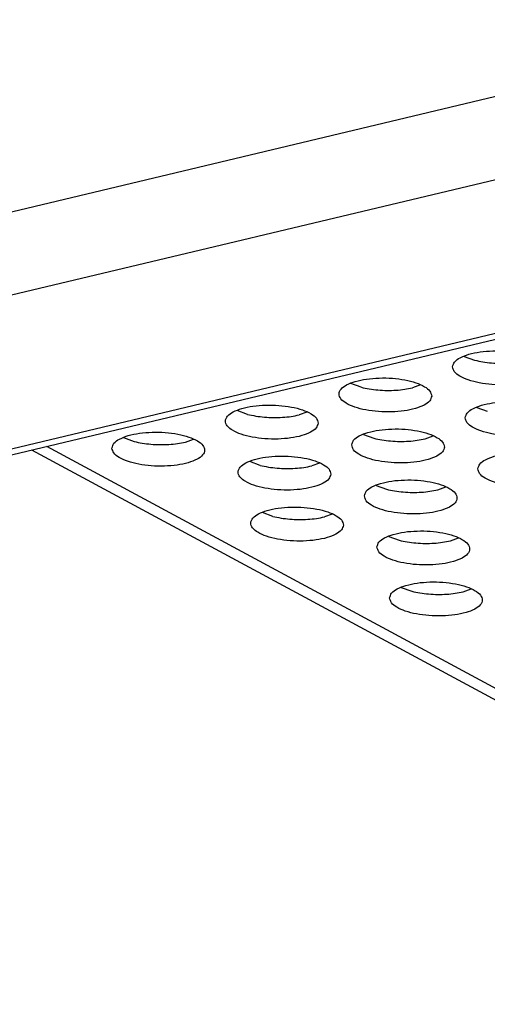
# Model space of a CAD drawing. Units: millimetres. Extents: x -40 to 554, y 10 to 430.
# Drawn here: x 347 to 350, y 341 to 348 of the extents above; entities that cross this region are included whole.
import ezdxf

# ---------------------------------------------------------------- set-up
doc = ezdxf.new("R2010")
doc.units = ezdxf.units.MM

# ---------------------------------------------------------------- blocks, each defined once
blk = doc.blocks.new('ansaugblende_lochung_rv4_6_bg61_wandstehend__64', base_point=(2079.808, 2045.726))
at = {"color": 1, "linetype": 'Continuous'}
for p, q in [((2098.469, 2073.864), (2098.917, 2073.699)), ((2094.017, 2072.529), (2093.568, 2072.695)), ((2096.58, 2072.63), (2096.238, 2072.506)), ((2089.117, 2071.36), (2088.668, 2071.525)), ((2091.679, 2071.461), (2091.338, 2071.336)), ((2099.015, 2071.663), (2099.463, 2071.498)), ((2094.114, 2070.494), (2094.563, 2070.328)), ((2096.784, 2070.304), (2097.126, 2070.429)), ((2125.08, 2045.898), (2080.458, 2069.972)), ((2083.768, 2070.356), (2084.216, 2070.19)), ((2086.437, 2070.166), (2086.779, 2070.291)), ((2123.902, 2046.028), (2079.808, 2069.817)), ((2089.663, 2069.159), (2089.214, 2069.324)), ((2092.225, 2069.26), (2091.884, 2069.135)), ((2094.66, 2068.292), (2095.109, 2068.127)), ((2097.33, 2068.103), (2097.672, 2068.228)), ((2090.209, 2066.958), (2089.76, 2067.123)), ((2092.771, 2067.059), (2092.43, 2066.934)), ((2095.206, 2066.091), (2095.655, 2065.926)), ((2097.876, 2065.902), (2098.218, 2066.027)), ((2095.752, 2063.89), (2096.201, 2063.725)), ((2098.422, 2063.701), (2098.764, 2063.826))]:
    blk.add_line(p, q, dxfattribs=at)
for points in [[(2097.964, 2073.414), (2098.04, 2073.205), (2098.272, 2073.01), (2098.641, 2072.844), (2099.117, 2072.72), (2099.662, 2072.648), (2100.231, 2072.635), (2100.779, 2072.681), (2101.26, 2072.783), (2101.636, 2072.932), (2101.877, 2073.116), (2101.963, 2073.32), (2101.887, 2073.529), (2101.655, 2073.724), (2101.286, 2073.89), (2100.81, 2074.014), (2100.265, 2074.086), (2099.696, 2074.099), (2099.148, 2074.053), (2098.667, 2073.951), (2098.291, 2073.802), (2098.05, 2073.618), (2097.964, 2073.414)], [(2098.917, 2073.699), (2099.268, 2073.627), (2099.646, 2073.582), (2100.037, 2073.563), (2100.426, 2073.573), (2100.798, 2073.611), (2101.138, 2073.675)], [(2097.063, 2072.151), (2096.986, 2072.359), (2096.754, 2072.554), (2096.385, 2072.721), (2095.909, 2072.845), (2095.365, 2072.916), (2094.795, 2072.929), (2094.248, 2072.883), (2093.767, 2072.782), (2093.39, 2072.633), (2093.149, 2072.449), (2093.064, 2072.244), (2093.14, 2072.036), (2093.372, 2071.841), (2093.741, 2071.674), (2094.217, 2071.55), (2094.762, 2071.479), (2095.331, 2071.466), (2095.878, 2071.512), (2096.36, 2071.613), (2096.736, 2071.762), (2096.977, 2071.946), (2097.063, 2072.151)], [(2094.017, 2072.529), (2094.367, 2072.458), (2094.745, 2072.412), (2095.136, 2072.394), (2095.525, 2072.404), (2095.897, 2072.441), (2096.238, 2072.506)], [(2092.162, 2070.981), (2092.086, 2071.19), (2091.854, 2071.385), (2091.485, 2071.551), (2091.009, 2071.675), (2090.464, 2071.747), (2089.895, 2071.76), (2089.348, 2071.714), (2088.866, 2071.612), (2088.49, 2071.463), (2088.249, 2071.279), (2088.163, 2071.075), (2088.239, 2070.866), (2088.471, 2070.671), (2088.84, 2070.505), (2089.317, 2070.381), (2089.861, 2070.309), (2090.43, 2070.296), (2090.978, 2070.342), (2091.459, 2070.444), (2091.836, 2070.593), (2092.076, 2070.777), (2092.162, 2070.981)], [(2098.51, 2071.212), (2098.586, 2071.004), (2098.818, 2070.809), (2099.187, 2070.643), (2099.663, 2070.519), (2100.208, 2070.447), (2100.777, 2070.434), (2101.325, 2070.48), (2101.806, 2070.582), (2102.182, 2070.73), (2102.423, 2070.915), (2102.509, 2071.119), (2102.433, 2071.328), (2102.201, 2071.523), (2101.832, 2071.689), (2101.356, 2071.813), (2100.811, 2071.884), (2100.242, 2071.898), (2099.694, 2071.852), (2099.213, 2071.75), (2098.837, 2071.601), (2098.596, 2071.417), (2098.51, 2071.212)], [(2089.117, 2071.36), (2089.467, 2071.288), (2089.845, 2071.243), (2090.236, 2071.224), (2090.625, 2071.234), (2090.997, 2071.272), (2091.338, 2071.336)], [(2083.263, 2069.905), (2083.339, 2069.697), (2083.571, 2069.502), (2083.94, 2069.335), (2084.416, 2069.211), (2084.961, 2069.14), (2085.53, 2069.127), (2086.077, 2069.173), (2086.559, 2069.274), (2086.935, 2069.423), (2087.176, 2069.607), (2087.262, 2069.812), (2087.186, 2070.02), (2086.954, 2070.215), (2086.585, 2070.382), (2086.109, 2070.506), (2085.564, 2070.577), (2084.995, 2070.59), (2084.447, 2070.544), (2083.966, 2070.443), (2083.59, 2070.294), (2083.349, 2070.11), (2083.263, 2069.905)], [(2093.61, 2070.043), (2093.686, 2069.835), (2093.918, 2069.639), (2094.287, 2069.473), (2094.763, 2069.349), (2095.308, 2069.278), (2095.877, 2069.264), (2096.424, 2069.31), (2096.906, 2069.412), (2097.282, 2069.561), (2097.523, 2069.745), (2097.609, 2069.95), (2097.532, 2070.158), (2097.3, 2070.353), (2096.931, 2070.52), (2096.455, 2070.643), (2095.911, 2070.715), (2095.341, 2070.728), (2094.794, 2070.682), (2094.313, 2070.581), (2093.936, 2070.432), (2093.695, 2070.248), (2093.61, 2070.043)], [(2084.216, 2070.19), (2084.567, 2070.119), (2084.945, 2070.073), (2085.335, 2070.055), (2085.724, 2070.065), (2086.097, 2070.102), (2086.437, 2070.166)], [(2094.563, 2070.328), (2094.913, 2070.257), (2095.291, 2070.211)], [(2095.291, 2070.211), (2095.682, 2070.193), (2096.071, 2070.203), (2096.443, 2070.24), (2096.784, 2070.304)], [(2092.708, 2068.78), (2092.632, 2068.989), (2092.4, 2069.184), (2092.031, 2069.35), (2091.555, 2069.474), (2091.01, 2069.545), (2090.441, 2069.559), (2089.894, 2069.513), (2089.412, 2069.411), (2089.036, 2069.262), (2088.795, 2069.078), (2088.709, 2068.873), (2088.785, 2068.665), (2089.017, 2068.47), (2089.386, 2068.304), (2089.863, 2068.18), (2090.407, 2068.108), (2090.976, 2068.095), (2091.524, 2068.141), (2092.005, 2068.243), (2092.382, 2068.391), (2092.622, 2068.576), (2092.708, 2068.78)], [(2099.056, 2069.011), (2099.132, 2068.803), (2099.364, 2068.608), (2099.733, 2068.441), (2100.209, 2068.318), (2100.754, 2068.246), (2101.323, 2068.233), (2101.871, 2068.279), (2102.352, 2068.38), (2102.728, 2068.529), (2102.969, 2068.713), (2103.055, 2068.918), (2102.979, 2069.126), (2102.747, 2069.322), (2102.378, 2069.488), (2101.902, 2069.612), (2101.357, 2069.683), (2100.788, 2069.697), (2100.24, 2069.651), (2099.759, 2069.549), (2099.383, 2069.4), (2099.142, 2069.216), (2099.056, 2069.011)], [(2089.663, 2069.159), (2090.013, 2069.087), (2090.391, 2069.041), (2090.782, 2069.023), (2091.171, 2069.033)], [(2091.171, 2069.033), (2091.543, 2069.071), (2091.884, 2069.135)], [(2094.156, 2067.842), (2094.232, 2067.633), (2094.464, 2067.438), (2094.833, 2067.272), (2095.309, 2067.148), (2095.854, 2067.077), (2096.423, 2067.063), (2096.97, 2067.109), (2097.452, 2067.211), (2097.828, 2067.36), (2098.069, 2067.544), (2098.155, 2067.749), (2098.078, 2067.957), (2097.846, 2068.152), (2097.477, 2068.318), (2097.001, 2068.442), (2096.457, 2068.514), (2095.887, 2068.527), (2095.34, 2068.481), (2094.859, 2068.379), (2094.482, 2068.231), (2094.241, 2068.046), (2094.156, 2067.842)], [(2095.109, 2068.127), (2095.459, 2068.056), (2095.837, 2068.01)], [(2095.837, 2068.01), (2096.228, 2067.991), (2096.617, 2068.001), (2096.989, 2068.039), (2097.33, 2068.103)], [(2093.254, 2066.579), (2093.178, 2066.787), (2092.946, 2066.983), (2092.577, 2067.149), (2092.101, 2067.273), (2091.556, 2067.344), (2090.987, 2067.358), (2090.44, 2067.311), (2089.958, 2067.21), (2089.582, 2067.061), (2089.341, 2066.877), (2089.255, 2066.672), (2089.331, 2066.464), (2089.563, 2066.269), (2089.932, 2066.102), (2090.409, 2065.978), (2090.953, 2065.907), (2091.522, 2065.894), (2092.07, 2065.94), (2092.551, 2066.041), (2092.928, 2066.19), (2093.168, 2066.374), (2093.254, 2066.579)], [(2090.209, 2066.958), (2090.559, 2066.886), (2090.937, 2066.84), (2091.328, 2066.822), (2091.717, 2066.832)], [(2091.717, 2066.832), (2092.089, 2066.87), (2092.43, 2066.934)], [(2094.702, 2065.641), (2094.778, 2065.432), (2095.01, 2065.237), (2095.379, 2065.071), (2095.855, 2064.947), (2096.4, 2064.875), (2096.969, 2064.862), (2097.516, 2064.908), (2097.998, 2065.01), (2098.374, 2065.159), (2098.615, 2065.343), (2098.701, 2065.547), (2098.624, 2065.756), (2098.392, 2065.951), (2098.023, 2066.117), (2097.547, 2066.241), (2097.003, 2066.313), (2096.433, 2066.326), (2095.886, 2066.28), (2095.405, 2066.178), (2095.028, 2066.029), (2094.787, 2065.845), (2094.702, 2065.641)], [(2095.655, 2065.926), (2096.005, 2065.854), (2096.383, 2065.809), (2096.774, 2065.79), (2097.163, 2065.8), (2097.535, 2065.838), (2097.876, 2065.902)], [(2095.248, 2063.439), (2095.324, 2063.231), (2095.556, 2063.036), (2095.925, 2062.87), (2096.401, 2062.746), (2096.946, 2062.674), (2097.515, 2062.661), (2098.062, 2062.707), (2098.544, 2062.808), (2098.92, 2062.957), (2099.161, 2063.142), (2099.247, 2063.346), (2099.17, 2063.554), (2098.938, 2063.75), (2098.569, 2063.916), (2098.093, 2064.04), (2097.549, 2064.111), (2096.979, 2064.125), (2096.432, 2064.079), (2095.951, 2063.977), (2095.574, 2063.828), (2095.333, 2063.644), (2095.248, 2063.439)], [(2096.201, 2063.725), (2096.551, 2063.653), (2096.929, 2063.607), (2097.32, 2063.589), (2097.709, 2063.599), (2098.081, 2063.637), (2098.422, 2063.701)]]:
    blk.add_spline(points, degree=3, dxfattribs=at)
blk = doc.blocks.new('ansaugblende_lochung_rv4_6_bg61_decke__67', base_point=(2079.808, 2045.726))
blk.add_blockref('ansaugblende_lochung_rv4_6_bg61_wandstehend__64', (2079.808, 2045.726))
blk = doc.blocks.new('verkleidung_umluft_bg61_decke__68', base_point=(2079.549, 1877.033))
blk.add_blockref('ansaugblende_lochung_rv4_6_bg61_decke__67', (2079.808, 2045.726))
blk = doc.blocks.new('rueckwand_decke_bg61_mit_an_oeffnung__69', base_point=(2048.793, 2064.783))
at = {"color": 1, "linetype": 'Continuous'}
for p, q in [((2779.53, 2247.294), (2051.009, 2073.424)), ((2052.452, 2070.197), (2780.973, 2244.066)), ((2058.127, 2064.91), (2792.365, 2240.145)), ((2792.713, 2239.96), (2059.099, 2064.874))]:
    blk.add_line(p, q, dxfattribs=at)
blk = doc.blocks.new('rueckwand_decke_bg61_mit_an_oeffnung__73', base_point=(2048.793, 2064.783))
blk.add_blockref('rueckwand_decke_bg61_mit_an_oeffnung__69', (2048.793, 2064.783))
blk = doc.blocks.new('verkleidung_umluft_bg61_freihängend_mit_an_oeffnung__74', base_point=(2048.793, 1877.033))
for name, p in [('rueckwand_decke_bg61_mit_an_oeffnung__73', (2048.793, 2064.783)), ('verkleidung_umluft_bg61_decke__68', (2079.549, 1877.033))]:
    blk.add_blockref(name, p)
blk = doc.blocks.new('Allg_Ansicht2', base_point=(2598, 2172))
blk.add_blockref('verkleidung_umluft_bg61_freihängend_mit_an_oeffnung__74', (2048.793, 1877.033))

msp = doc.modelspace()

# ---------------------------------------------------------------- block references
at = {"xscale": 0.1666666666666667, "yscale": 0.1666666666666667, "zscale": 0.1666666666666667}
msp.add_blockref('Allg_Ansicht2', (433, 362), dxfattribs=at)

doc.saveas('drawing.dxf')
